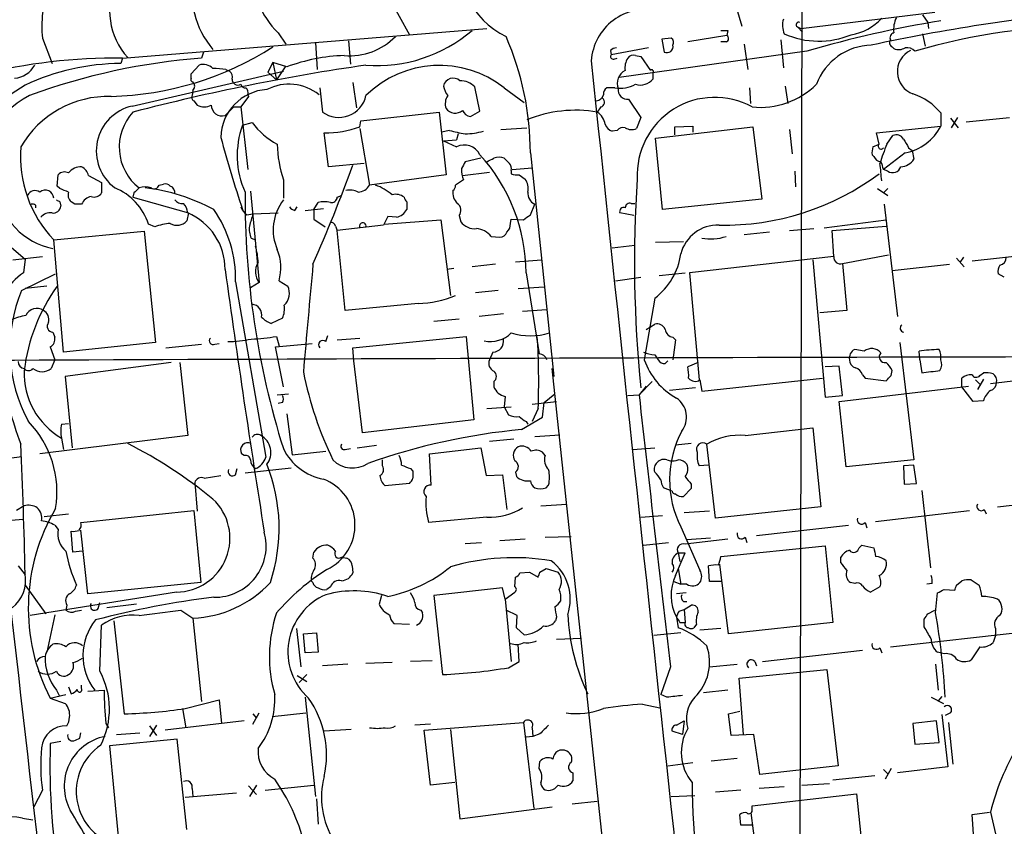
# Model space of a CAD drawing. Extents: x 6 to 1057, y 2 to 882.
# Drawn here: x 228 to 324, y 414 to 493 of the extents above; entities that cross this region are included whole.
import ezdxf

# ---------------------------------------------------------------- set-up
doc = ezdxf.new("R2010")
doc.units = 0
doc.header["$MEASUREMENT"] = 0
doc.layers.add('MAIN', color=5, linetype='CONTINUOUS')

msp = doc.modelspace()

# ---------------------------------------------------------------- linework, layer by layer
at = {"layer": 'MAIN'}
for p, q in [((304.4613, 531.876), (304.1227, 374.4806)), ((263.652, 496.062), (266.192, 491.49)), ((297.8573, 494.6226), (298.5347, 492.3366)), ((304.292, 492.0826), (317.3307, 493.6913)), ((316.1453, 493.4373), (316.6533, 492.6753)), ((238.252, 489.204), (273.7273, 492.0826)), ((297.18, 491.9133), (297.0953, 491.4053)), ((303.9533, 492.252), (304.4613, 491.744)), ((303.9533, 492.252), (304.292, 492.0826)), ((316.6533, 492.6753), (316.738, 492.0826)), ((230.4627, 491.1513), (231.394, 488.696)), ((253.4073, 491.6593), (254.1693, 490.5586)), ((260.2653, 490.8973), (260.4347, 488.6113)), ((291.6767, 491.1513), (290.7453, 491.0666)), ((290.7453, 491.0666), (290.9993, 489.7966)), ((297.0953, 491.4053), (293.2853, 490.8126)), ((297.0107, 490.8126), (296.5027, 490.8126)), ((302.3447, 490.982), (302.5987, 488.2726)), ((316.1453, 491.5746), (316.3993, 490.3893)), ((257.048, 490.728), (257.2173, 488.1033)), ((285.75, 489.966), (285.8347, 489.5426)), ((289.4753, 490.22), (285.8347, 489.5426)), ((304.8847, 489.8813), (286.5967, 487.3413)), ((298.7887, 490.5586), (299.1273, 488.1033)), ((313.182, 490.3046), (313.3513, 490.1353)), ((238.252, 489.204), (238.0827, 488.696)), ((246.126, 489.7966), (245.9567, 489.204)), ((286.0887, 489.1193), (286.4273, 489.204)), ((288.2053, 489.458), (288.7133, 489.3733)), ((288.7133, 489.3733), (289.6447, 488.0186)), ((244.9407, 487.68), (245.7027, 488.5266)), ((248.3273, 488.1033), (248.666, 487.934)), ((252.8993, 488.7806), (252.3913, 487.8493)), ((254.254, 488.3573), (252.8993, 488.7806)), ((252.8993, 488.7806), (253.238, 487.0873)), ((254.0847, 488.3573), (253.238, 487.0873)), ((239.1833, 484.5473), (253.9153, 487.934)), ((244.9407, 487.2566), (244.9407, 487.68)), ((252.3913, 487.8493), (253.238, 487.0873)), ((289.8987, 487.7646), (289.8987, 487.172)), ((228.7693, 486.5793), (226.3987, 485.0553)), ((245.11, 486.0713), (245.0253, 485.5633)), ((257.4713, 486.3253), (257.7253, 483.9546)), ((260.6887, 486.8333), (261.0273, 484.378)), ((273.05, 484.0393), (272.542, 486.41)), ((275.4207, 486.3253), (277.368, 484.886)), ((286.1733, 486.3253), (285.4113, 486.3253)), ((299.2967, 486.3253), (299.3813, 484.8013)), ((302.768, 486.4946), (303.022, 484.8013)), ((250.5287, 485.4786), (249.7667, 484.4626)), ((250.444, 485.648), (250.5287, 485.4786)), ((287.528, 485.2246), (288.7133, 483.4466)), ((245.1947, 485.0553), (245.5333, 484.632)), ((249.0893, 484.4626), (248.2427, 483.616)), ((249.0893, 484.4626), (249.7667, 484.4626)), ((249.7667, 484.4626), (250.444, 478.3666)), ((284.8187, 484.4626), (284.48, 483.9546)), ((261.4507, 483.108), (269.0707, 483.9546)), ((269.0707, 483.9546), (269.748, 477.8586)), ((272.1187, 483.5313), (273.05, 484.0393)), ((288.7133, 483.4466), (288.29, 482.346)), ((317.9233, 483.87), (317.9233, 482.6)), ((318.8547, 483.362), (319.6167, 482.4306)), ((319.532, 483.4466), (318.9393, 482.4306)), ((320.3787, 483.0233), (324.612, 483.4466)), ((249.936, 482.6846), (250.8673, 482.9386)), ((261.366, 482.5153), (261.4507, 483.108)), ((261.366, 482.346), (262.2973, 476.8426)), ((275.082, 482.2613), (277.622, 482.4306)), ((290.1527, 481.4146), (299.6353, 482.5153)), ((292.0153, 482.5153), (293.7933, 482.6)), ((292.0153, 481.7533), (292.0153, 482.5153)), ((293.7933, 482.6), (293.7933, 482.0073)), ((299.6353, 482.5153), (300.482, 475.488)), ((303.1913, 482.2613), (303.4453, 479.8906)), ((311.658, 481.9226), (317.9233, 482.6)), ((258.318, 478.6206), (257.8947, 481.9226)), ((270.0867, 482.1766), (269.3247, 482.0073)), ((269.494, 481.1606), (270.764, 481.2453)), ((270.9333, 481.838), (270.764, 481.2453)), ((286.4273, 482.1766), (285.9193, 482.092)), ((290.83, 474.472), (290.1527, 481.4146)), ((311.912, 480.822), (311.658, 481.9226)), ((312.674, 480.822), (313.2667, 481.6686)), ((269.494, 481.1606), (270.764, 480.568)), ((311.3193, 480.568), (311.912, 480.822)), ((314.7907, 480.4833), (315.1293, 480.2293)), ((273.1347, 479.4673), (271.6107, 479.1286)), ((277.9607, 479.9753), (280.2467, 458.216)), ((311.404, 479.6366), (311.2347, 479.806)), ((314.452, 479.9753), (312.3353, 478.3666)), ((315.1293, 480.2293), (315.2987, 479.3826)), ((261.7893, 478.9593), (258.318, 478.6206)), ((276.1827, 478.3666), (278.13, 478.536)), ((312.7587, 478.1973), (312.3353, 478.3666)), ((231.902, 476.758), (231.9867, 477.8586)), ((234.95, 477.774), (236.22, 477.0966)), ((269.748, 477.8586), (262.2973, 476.8426)), ((271.3567, 477.774), (273.9813, 478.1126)), ((276.098, 478.282), (276.098, 477.9433)), ((276.86, 477.8586), (277.4527, 477.4353)), ((303.6993, 478.1973), (303.784, 476.6733)), ((232.156, 476.504), (231.902, 476.758)), ((236.22, 477.0966), (236.22, 476.0806)), ((241.808, 476.8426), (242.2313, 476.9273)), ((253.9153, 477.3506), (253.9153, 475.5726)), ((311.7427, 476.504), (312.7587, 475.8266)), ((312.7587, 476.504), (312.3353, 476.0806)), ((239.3527, 476.0806), (239.268, 475.6573)), ((239.268, 475.6573), (244.6867, 474.1333)), ((250.698, 476.25), (251.5447, 467.36)), ((259.1647, 475.6573), (259.588, 475.8266)), ((300.482, 475.488), (290.83, 474.472)), ((229.7853, 474.8953), (229.7853, 474.6413)), ((232.156, 475.234), (232.2407, 474.8106)), ((233.5953, 474.98), (233.2567, 475.234)), ((255.016, 474.3873), (255.27, 474.726)), ((256.032, 474.3873), (257.81, 474.5566)), ((256.8787, 474.472), (257.302, 475.1493)), ((265.938, 475.234), (265.938, 474.472)), ((277.9607, 473.964), (278.384, 474.98)), ((287.782, 475.0646), (288.1207, 475.0646)), ((312.42, 474.98), (313.69, 464.058)), ((244.6867, 474.1333), (244.5173, 473.3713)), ((250.3593, 473.964), (250.952, 474.0486)), ((250.952, 474.0486), (253.4073, 474.1333)), ((256.8787, 474.472), (256.8787, 473.5406)), ((264.0753, 473.7946), (263.652, 472.948)), ((264.922, 473.71), (264.0753, 473.7946)), ((271.018, 473.8793), (271.1873, 473.2866)), ((288.036, 473.8793), (286.6813, 474.1333)), ((241.3847, 472.7786), (240.792, 473.0326)), ((256.8787, 473.5406), (257.9793, 472.7786)), ((258.9953, 472.8633), (259.1647, 472.44)), ((263.652, 472.948), (259.1647, 472.44)), ((263.7367, 473.0326), (269.24, 473.456)), ((269.24, 473.456), (270.1713, 466.09)), ((276.0133, 473.1173), (276.098, 473.5406)), ((276.098, 473.5406), (277.2833, 473.456)), ((303.1913, 472.44), (305.562, 472.6093)), ((306.578, 472.694), (312.5893, 473.456)), ((307.34, 472.44), (312.5893, 472.8633)), ((231.5633, 471.5086), (240.3687, 472.3553)), ((240.3687, 472.3553), (241.4693, 461.518)), ((250.7827, 471.678), (251.206, 471.5086)), ((259.9267, 464.6506), (259.1647, 472.44)), ((274.1507, 471.8473), (274.9973, 471.7626)), ((301.244, 472.2706), (298.7887, 472.0166)), ((307.5093, 469.9), (307.34, 472.44)), ((226.9913, 471.17), (228.7693, 469.646)), ((232.4947, 460.5866), (231.5633, 471.5086)), ((285.9193, 470.7466), (288.1207, 471.0006)), ((292.862, 471.3393), (290.1527, 471.2546)), ((227.584, 469.5613), (230.4627, 469.9)), ((307.5093, 469.9), (293.4547, 468.2913)), ((308.356, 469.2226), (312.8433, 470.0693)), ((319.4473, 469.7306), (320.2093, 468.884)), ((320.1247, 469.8153), (319.786, 469.3073)), ((320.9713, 469.4766), (326.39, 470.0693)), ((228.7693, 469.646), (228.6, 468.2913)), ((274.574, 469.138), (272.288, 468.884)), ((276.5213, 469.392), (279.0613, 469.5613)), ((305.4773, 469.5613), (306.6627, 456.184)), ((308.356, 469.2226), (308.7793, 464.6506)), ((313.182, 468.5453), (318.77, 469.138)), ((228.4307, 466.598), (231.7327, 468.2066)), ((270.51, 468.7146), (269.8327, 468.63)), ((277.5373, 468.2913), (278.8073, 460.4173)), ((286.258, 467.5293), (288.7133, 467.868)), ((290.4913, 468.0373), (293.0313, 468.2913)), ((293.4547, 468.2913), (294.386, 457.8773)), ((324.104, 467.868), (323.5113, 468.2066)), ((230.886, 467.0213), (228.7693, 466.7673)), ((249.2587, 467.4446), (252.222, 450.342)), ((251.5447, 467.36), (250.698, 466.852)), ((253.492, 467.5293), (254.3387, 467.0213)), ((276.7753, 466.7673), (279.3153, 466.9366)), ((274.828, 466.598), (272.6267, 466.344)), ((267.0387, 465.328), (259.9267, 464.6506)), ((290.068, 465.836), (289.052, 459.8246)), ((275.336, 464.312), (272.9653, 464.058)), ((277.1987, 464.566), (279.5693, 464.7353)), ((308.7793, 464.6506), (306.1547, 464.3966)), ((253.8307, 463.8886), (252.73, 463.3806)), ((271.018, 463.804), (268.5627, 463.55)), ((289.2213, 462.788), (290.068, 463.296)), ((231.4787, 462.534), (231.648, 462.026)), ((253.238, 462.1106), (253.492, 461.1793)), ((258.064, 461.6026), (258.2333, 462.1953)), ((260.6887, 461.01), (271.6953, 462.1106)), ((271.6953, 462.1106), (272.4573, 453.9826)), ((231.2247, 461.0946), (231.648, 459.8246)), ((241.4693, 461.518), (232.4947, 460.5866)), ((242.4853, 461.01), (245.9567, 461.3486)), ((247.2267, 461.3486), (247.65, 461.4333)), ((253.1533, 461.0946), (256.7093, 461.4333)), ((253.9153, 457.2), (253.1533, 461.0946)), ((259.1647, 461.772), (261.366, 461.9413)), ((291.846, 462.026), (292.1, 461.772)), ((292.1, 461.772), (291.846, 459.8246)), ((313.944, 461.518), (315.2987, 450.088)), ((260.7733, 459.74), (260.6887, 461.01)), ((274.32, 460.5866), (273.9813, 459.8246)), ((290.068, 460.3326), (290.4067, 459.8246)), ((310.4727, 460.6713), (309.5413, 460.8406)), ((315.8913, 459.8246), (315.8067, 460.6713)), ((231.648, 459.8246), (231.3093, 458.978)), ((242.9933, 459.5706), (232.664, 458.216)), ((243.84, 459.5706), (244.602, 452.4586)), ((261.62, 452.7126), (260.7733, 459.74)), ((291.084, 459.486), (291.338, 459.74)), ((294.3013, 459.5706), (293.2853, 459.1473)), ((308.0173, 459.232), (306.6627, 459.1473)), ((308.356, 456.3533), (308.0173, 459.232)), ((315.8913, 459.8246), (316.0607, 458.5546)), ((289.56, 370.332), (280.0773, 458.978)), ((310.3033, 458.3853), (310.5573, 458.0466)), ((313.0973, 458.3006), (313.182, 458.8086)), ((321.7333, 458.3006), (322.072, 458.5546)), ((232.664, 458.216), (233.3413, 451.2733)), ((274.4047, 457.708), (274.4047, 457.2)), ((289.814, 457.708), (288.544, 456.438)), ((289.2213, 457.2846), (288.544, 456.438)), ((294.4707, 457.8773), (294.64, 456.7766)), ((294.64, 456.7766), (306.4087, 458.0466)), ((308.0173, 455.7606), (320.6327, 457.2846)), ((310.5573, 458.0466), (312.5893, 457.7926)), ((319.9553, 457.2), (319.9553, 458.0466)), ((321.31, 457.8773), (321.7333, 457.454)), ((322.072, 457.962), (321.4793, 456.946)), ((322.7493, 457.5386), (328.676, 458.216)), ((253.3227, 456.438), (254.4233, 456.5226)), ((279.3153, 455.676), (280.3313, 456.5226)), ((287.4433, 456.3533), (288.544, 456.438)), ((294.0473, 457.1153), (291.5073, 456.8613)), ((306.6627, 456.184), (308.356, 456.3533)), ((321.056, 455.7606), (319.9553, 457.2)), ((253.8307, 455.676), (253.4073, 455.5913)), ((275.5053, 456.2686), (275.4207, 455.2526)), ((278.13, 455.5066), (280.5007, 455.7606)), ((279.146, 454.2366), (279.3153, 455.676)), ((308.6947, 449.4106), (308.0173, 455.7606)), ((322.072, 455.8453), (321.056, 455.7606)), ((254.254, 454.5753), (254.762, 450.596)), ((273.7273, 455.0833), (276.098, 455.2526)), ((275.4207, 455.2526), (275.844, 454.4906)), ((278.7227, 455.0833), (278.13, 453.8133)), ((232.3253, 453.5593), (233.0027, 453.644)), ((272.4573, 453.9826), (261.62, 452.7126)), ((277.114, 453.0513), (279.146, 454.2366)), ((277.5373, 453.8133), (277.7067, 453.5593)), ((278.384, 452.374), (280.8393, 452.5433)), ((298.8733, 452.4586), (305.4773, 453.2206)), ((305.4773, 453.2206), (306.2393, 445.516)), ((244.602, 452.4586), (230.2087, 450.6806)), ((232.3253, 452.2046), (232.4947, 451.104)), ((261.112, 451.2733), (262.9747, 451.5273)), ((276.352, 452.12), (273.9813, 451.866)), ((293.624, 451.6966), (292.1, 451.5273)), ((295.9947, 444.4153), (295.148, 451.612)), ((250.1053, 450.5113), (249.8513, 450.6806)), ((254.762, 450.596), (258.064, 450.9346)), ((259.9267, 451.104), (260.4347, 451.1886)), ((268.1393, 450.6806), (273.1347, 451.2733)), ((268.3087, 447.6326), (268.1393, 450.6806)), ((273.1347, 451.2733), (273.6427, 448.564)), ((279.4, 450.5113), (279.146, 450.85)), ((287.9513, 451.104), (290.068, 451.2733)), ((225.8907, 450.088), (228.4307, 450.4266)), ((263.5673, 449.4953), (263.5673, 450.088)), ((291.2533, 450.088), (291.592, 450.0033)), ((315.2987, 450.088), (308.6947, 449.4106)), ((249.2587, 448.6486), (249.428, 449.2413)), ((250.19, 448.818), (254.6773, 449.326)), ((266.2767, 449.2413), (266.5307, 448.9873)), ((273.6427, 448.564), (275.2513, 448.6486)), ((275.2513, 448.6486), (275.6747, 445.262)), ((276.5213, 448.9026), (276.606, 448.4793)), ((295.3173, 449.58), (294.386, 449.4953)), ((315.2987, 449.58), (314.2827, 449.4953)), ((314.2827, 449.4953), (314.3673, 447.7173)), ((315.5527, 447.802), (315.2987, 449.58)), ((245.2793, 447.8866), (245.5333, 445.0926)), ((246.2107, 448.31), (247.8193, 448.564)), ((266.192, 447.802), (263.8213, 447.548)), ((293.624, 447.7173), (293.624, 447.294)), ((314.3673, 447.7173), (315.5527, 447.802)), ((279.4847, 447.3786), (279.7387, 447.6326)), ((291.7613, 447.04), (290.9147, 447.3786)), ((293.624, 447.294), (292.862, 446.532)), ((316.0607, 447.1246), (316.9073, 439.5893)), ((323.4267, 445.516), (334.3487, 446.786)), ((278.9767, 445.6006), (281.5167, 445.77)), ((228.6847, 445.6006), (227.9227, 445.1773)), ((230.632, 444.5846), (233.0027, 444.8386)), ((234.188, 443.992), (245.1947, 445.1773)), ((245.1947, 445.1773), (245.872, 438.15)), ((295.402, 445.0926), (292.9467, 444.9233)), ((306.2393, 445.516), (295.9947, 444.4153)), ((311.5733, 444.0766), (320.7173, 445.1773)), ((322.1567, 445.262), (322.326, 444.8386)), ((226.568, 444.1613), (228.6, 444.3306)), ((273.7273, 444.5), (268.0547, 443.992)), ((288.7133, 444.5), (290.83, 444.6693)), ((310.5573, 443.992), (310.7267, 443.484)), ((231.648, 443.738), (231.9867, 443.3146)), ((233.426, 441.1133), (233.2567, 443.1453)), ((234.8653, 437.0493), (234.188, 443.23)), ((292.608, 443.5686), (294.4707, 439.3353)), ((299.974, 442.722), (308.9487, 443.738)), ((271.6107, 441.96), (273.2193, 442.0446)), ((277.4527, 442.3833), (274.9973, 442.214)), ((279.4, 442.5526), (281.94, 442.6373)), ((288.9673, 441.7906), (291.4227, 442.0446)), ((297.18, 442.3833), (293.0313, 441.8753)), ((295.4867, 442.468), (293.2007, 442.2986)), ((298.8733, 442.5526), (299.0427, 442.0446)), ((234.3573, 441.198), (233.426, 441.1133)), ((256.794, 440.5206), (256.8787, 441.1133)), ((292.1, 438.8273), (293.0313, 441.0286)), ((292.354, 441.0286), (292.5233, 440.182)), ((292.354, 441.0286), (293.0313, 441.0286)), ((296.5027, 440.69), (306.6627, 441.706)), ((306.6627, 441.706), (307.4247, 434.2553)), ((309.9647, 441.5366), (310.2187, 441.7906)), ((310.2187, 441.7906), (311.404, 441.5366)), ((259.588, 440.6053), (260.096, 440.5206)), ((308.1867, 440.0973), (308.1867, 440.6053)), ((228.092, 439.7586), (228.7693, 438.912)), ((260.604, 439.7586), (260.6887, 439.0813)), ((276.9447, 439.0813), (277.876, 439.166)), ((277.876, 439.166), (278.7227, 438.658)), ((278.892, 439.166), (279.4847, 439.5046)), ((279.4847, 439.5046), (280.67, 439.166)), ((292.354, 439.5046), (292.608, 437.9806)), ((295.402, 438.2346), (295.3173, 439.7586)), ((297.2647, 433.1546), (296.418, 439.928)), ((245.872, 438.15), (234.8653, 437.0493)), ((256.794, 438.15), (256.6247, 438.3193)), ((276.4367, 437.7266), (276.5213, 438.658)), ((291.9307, 438.2346), (292.608, 437.9806)), ((296.5873, 438.2346), (295.402, 438.2346)), ((309.5413, 438.0653), (309.118, 438.15)), ((319.4473, 437.896), (319.9553, 438.3193)), ((320.8867, 438.404), (321.6487, 437.896)), ((228.7693, 437.896), (230.8013, 435.102)), ((243.5013, 437.2186), (229.2773, 434.9326)), ((258.4873, 437.7266), (258.1487, 437.4726)), ((275.2513, 437.642), (268.5627, 436.88)), ((275.5053, 436.5413), (275.2513, 437.642)), ((275.5053, 436.5413), (276.4367, 437.2186)), ((293.116, 437.134), (292.1847, 437.0493)), ((293.2007, 437.9806), (292.608, 437.9806)), ((311.9967, 437.7266), (311.0653, 437.2186)), ((317.0767, 438.0653), (316.5687, 437.9806)), ((317.4153, 435.1866), (317.5847, 437.134)), ((318.262, 437.4726), (319.278, 437.388)), ((235.8813, 435.61), (236.0507, 436.2026)), ((263.4827, 436.88), (263.2287, 436.0333)), ((268.5627, 436.88), (269.4093, 429.1753)), ((275.5053, 436.5413), (276.098, 430.4453)), ((292.862, 436.2873), (293.2007, 436.2873)), ((232.8333, 435.9486), (232.7487, 435.4406)), ((233.68, 435.356), (234.2727, 435.4406)), ((239.6067, 436.0333), (236.728, 435.6946)), ((243.9247, 435.4406), (245.11, 434.6786)), ((267.2927, 435.4406), (267.462, 435.1866)), ((276.6907, 434.9326), (275.59, 435.4406)), ((292.4387, 435.356), (292.9467, 435.5253)), ((292.9467, 435.5253), (293.624, 435.9486)), ((292.9467, 435.5253), (293.0313, 434.2553)), ((316.6533, 435.102), (317.3307, 435.4406)), ((231.648, 435.0173), (230.886, 431.3766)), ((237.4053, 434.4246), (238.4213, 425.3653)), ((245.11, 434.6786), (245.9567, 426.5506)), ((276.606, 433.7473), (276.6907, 434.9326)), ((280.5007, 434.7633), (280.416, 434.4246)), ((292.1847, 434.7633), (292.354, 433.7473)), ((292.5233, 434.2553), (293.0313, 434.2553)), ((307.4247, 434.2553), (297.2647, 433.1546)), ((316.3147, 433.832), (316.3147, 434.594)), ((236.0507, 429.514), (236.22, 434.0013)), ((255.1853, 433.6626), (255.6087, 429.9373)), ((264.668, 434.1706), (266.192, 434.086)), ((277.368, 433.07), (276.606, 433.7473)), ((294.132, 434.086), (293.878, 433.7473)), ((296.5027, 433.6626), (294.4707, 433.4933)), ((313.0127, 431.8846), (328.0833, 433.578)), ((323.2573, 433.6626), (323.2573, 432.9853)), ((255.8627, 433.1546), (257.1327, 433.2393)), ((256.032, 431.292), (255.8627, 433.1546)), ((257.1327, 433.2393), (257.302, 431.3766)), ((280.5007, 432.6466), (282.956, 432.7313)), ((292.608, 433.2393), (289.9833, 432.9853)), ((323.2573, 432.9853), (323.0033, 432.308)), ((257.302, 431.3766), (256.032, 431.292)), ((276.86, 430.4453), (276.7753, 432.1386)), ((300.5667, 430.4453), (310.3033, 431.546)), ((311.9967, 431.8), (312.166, 431.292)), ((318.262, 431.2073), (317.5847, 431.3766)), ((321.7333, 431.8846), (320.8867, 430.6146)), ((268.3933, 430.53), (266.2767, 430.4453)), ((275.844, 429.8526), (276.86, 430.4453)), ((299.8047, 430.4453), (299.974, 430.022)), ((260.1807, 430.1913), (257.7253, 430.022)), ((264.4987, 430.3606), (261.9587, 430.276)), ((291.592, 429.9373), (290.6607, 427.228)), ((295.402, 429.9373), (298.1113, 430.1913)), ((298.2807, 428.8366), (306.832, 429.6833)), ((306.832, 429.6833), (307.9327, 420.2853)), ((317.4153, 430.1913), (317.6693, 427.6513)), ((255.27, 429.0906), (256.2013, 428.498)), ((256.2013, 429.1753), (255.4393, 428.4133)), ((298.704, 423.3333), (298.2807, 428.8366)), ((231.8173, 427.6513), (232.0713, 427.1433)), ((233.0027, 427.99), (233.2567, 427.3126)), ((234.2727, 427.8206), (234.2727, 428.1593)), ((234.8653, 427.5666), (236.474, 427.6513)), ((297.18, 427.6513), (294.8093, 427.3973)), ((231.2247, 426.8893), (232.7487, 427.228)), ((231.2247, 426.8893), (232.664, 426.3813)), ((244.348, 425.8733), (247.65, 426.72)), ((247.65, 426.72), (247.904, 424.434)), ((256.032, 426.974), (257.048, 417.322)), ((291.2533, 426.974), (290.6607, 427.228)), ((316.992, 426.974), (318.1773, 426.3813)), ((318.008, 427.0586), (317.6693, 426.6353)), ((244.094, 425.8733), (244.4327, 424.0106)), ((288.8827, 426.2966), (290.576, 425.958)), ((250.1053, 424.688), (242.4007, 423.7566)), ((250.952, 424.3493), (251.5447, 425.45)), ((250.952, 425.3653), (251.2907, 424.942)), ((252.8147, 425.1113), (256.1167, 425.45)), ((292.1847, 424.2646), (292.9467, 424.688)), ((292.9467, 424.688), (292.7773, 423.3333)), ((297.2647, 425.3653), (298.3653, 425.6193)), ((297.5187, 423.2486), (297.2647, 425.3653)), ((317.5, 424.688), (315.214, 424.434)), ((317.754, 422.5713), (317.5, 424.688)), ((318.008, 425.2806), (318.6007, 420.2006)), ((318.8547, 425.45), (318.3467, 425.196)), ((236.6433, 424.434), (236.8973, 424.0106)), ((241.554, 424.2646), (240.8767, 423.164)), ((240.8767, 424.18), (241.554, 423.2486)), ((260.5193, 423.8413), (257.8947, 423.672)), ((268.224, 424.3493), (266.7, 424.2646)), ((267.6313, 423.7566), (277.2833, 424.5186)), ((268.224, 418.4226), (267.6313, 423.7566)), ((270.1713, 423.8413), (271.1027, 415.1206)), ((277.2833, 424.5186), (278.2993, 416.1366)), ((278.13, 424.0106), (278.2147, 423.164)), ((315.214, 424.434), (315.3833, 422.402)), ((318.6853, 424.5186), (319.1087, 420.4546)), ((234.1033, 422.9946), (234.188, 423.5026)), ((243.586, 422.91), (236.982, 422.2326)), ((237.6593, 423.3333), (239.9453, 423.5026)), ((244.5173, 414.1046), (243.586, 422.91)), ((278.2147, 423.164), (277.5373, 423.0793)), ((278.892, 423.418), (278.2147, 423.164)), ((292.7773, 423.3333), (291.7613, 423.672)), ((299.72, 423.3333), (297.5187, 423.2486)), ((300.3127, 419.4386), (299.72, 423.3333)), ((232.2407, 422.656), (231.2247, 422.4866)), ((236.982, 422.2326), (237.8287, 413.4273)), ((315.3833, 422.402), (317.754, 422.5713)), ((295.5713, 420.7933), (298.1113, 421.0473)), ((278.8073, 420.0313), (278.892, 420.7086)), ((291.338, 420.2853), (293.7933, 420.624)), ((307.9327, 420.2853), (300.3127, 419.4386)), ((312.3353, 419.9466), (312.7587, 419.5233)), ((313.0973, 420.0313), (312.5047, 419.0153)), ((318.6007, 420.2006), (313.69, 419.608)), ((282.1093, 419.608), (282.1093, 418.846)), ((307.4247, 418.9306), (311.4887, 419.354)), ((245.0253, 418.084), (245.11, 417.322)), ((250.5287, 418.338), (251.2907, 417.4913)), ((251.2907, 418.4226), (250.6133, 417.322)), ((252.1373, 417.9146), (256.8787, 418.4226)), ((270.5947, 418.6766), (268.224, 418.4226)), ((302.6833, 418.2533), (300.228, 418.084)), ((304.3767, 418.4226), (307.086, 418.592)), ((230.4627, 417.9146), (229.616, 416.306)), ((244.348, 417.2373), (249.3433, 417.6606)), ((257.1327, 417.068), (257.302, 414.6126)), ((291.6767, 417.322), (293.9627, 417.4066)), ((298.45, 417.9146), (295.9947, 417.7453)), ((299.5507, 416.3906), (309.7107, 417.576)), ((309.7107, 417.576), (310.4727, 410.1253)), ((271.1027, 415.1206), (280.0773, 416.306)), ((284.48, 416.814), (282.0247, 416.56)), ((299.5507, 416.052), (299.5507, 416.3906)), ((228.5153, 415.2053), (229.5313, 415.036)), ((298.45, 414.528), (298.3653, 415.544)), ((300.3127, 409.1093), (299.466, 415.7133)), ((320.9713, 415.544), (322.6647, 415.798)), ((321.1407, 413.1733), (320.9713, 415.544)), ((322.7493, 415.798), (323.342, 413.258)), ((299.6353, 414.528), (298.45, 414.528))]:
    msp.add_line(p, q, dxfattribs=at)
for centre, radius, start, end in [((279.4289, 499.0204), 8.6037, 170.907724, 243.500469), ((259.7006, 497.9809), 8.9201, 178.730024, 225.128536), ((243.7322, 493.8298), 6.7339, 154.401122, 222.406016), ((253.5828, 495.6401), 8.5921, 167.489564, 220.582128), ((240.7883, 492.3328), 10.393, 159.4717, 186.527642), ((289.2882, 488.5626), 5.4148, 78.078916, 175.89727), ((349.5124, 312.3078), 182.2495, 95.307139, 102.151297), ((304.5793, 492.4082), 2.0712, 162.992862, 203.733289), ((334.9125, 387.925), 106.2862, 99.197836, 106.410565), ((308.3968, 496.5083), 5.0826, 279.123359, 317.866824), ((315.91, 492.016), 2.5835, 153.13839, 187.936269), ((263.0246, 502.7208), 14.2342, 265.705488, 310.600771), ((296.8414, 661.2632), 169.3502, 269.885409, 270.114558), ((304.0804, 492.4636), 0.2468, 59.06013, 239.008378), ((331.6974, 435.3358), 56.933, 88.609761, 106.651481), ((260.3417, 495.7476), 6.3094, 265.457471, 315.440501), ((249.8539, 480.0225), 28.1068, 359.903783, 23.701385), ((291.4226, 490.728), 0.4937, 329.040224, 59.024302), ((296.9542, 491.1231), 0.3155, 280.312966, 63.434949), ((306.0423, 499.1853), 8.319, 246.185624, 292.327576), ((313.3878, 490.7159), 0.4599, 144.647698, 243.418235), ((313.436, 491.1936), 0.4733, 100.308094, 206.559637), ((236.3227, 516.2894), 30.822, 271.540494, 302.535208), ((286.402, 489.2631), 0.9587, 93.546139, 132.848561), ((291.2533, 490.347), 0.6062, 245.2275, 12.094097), ((311.293, 484.635), 5.8408, 91.402922, 159.672434), ((313.817, 491.278), 1.234, 247.826965, 300.97172), ((315.9924, 487.9036), 2.3064, 116.591715, 250.274987), ((314.6212, 489.2356), 0.9988, 40.27341, 99.752778), ((237.5944, 434.1509), 55.057, 89.315644, 103.901564), ((250.5468, 427.6524), 61.7225, 94.264836, 110.240978), ((260.3807, 471.9882), 17.4781, 91.766217, 110.520095), ((13974.8806, 1916.0653), 13765.1718, 185.95087956, 186.5404465), ((286.0322, 489.3732), 0.2602, 139.379598, 282.545532), ((288.8731, 488.2777), 1.7036, 147.062701, 188.747952), ((287.9936, 488.8229), 0.6694, 71.565051, 145.296185), ((227.5504, 489.6957), 2.4476, 274.755282, 331.467447), ((238.2693, 466.3273), 22.3695, 90.477951, 115.130779), ((291.6192, 282.7298), 207.9232, 98.20129, 104.582951), ((246.1261, 487.3416), 1.2584, 42.268789, 109.661787), ((247.311, 482.4281), 5.7655, 79.847237, 92.522014), ((269.1215, 478.3154), 10.1901, 51.817541, 134.661653), ((287.897, 486.731), 1.4693, 118.794393, 199.498007), ((289.7717, 487.8916), 0.1796, 315, 135), ((245.11, 487.1296), 0.2116, 143.124688, 270), ((248.2849, 487.3836), 0.6695, 341.573171, 55.301057), ((249.4837, 487.1519), 0.5641, 177.957854, 300.115315), ((270.4425, 486.2922), 0.9698, 47.097594, 167.954343), ((271.164, 485.1073), 1.8963, 43.391003, 91.852481), ((288.6711, 488.1878), 1.5934, 253.00249, 320.393324), ((244.6653, 486.4947), 0.614, 316.405547, 43.587694), ((252.605, 481.3781), 4.7872, 93.572527, 178.549269), ((250.2069, 486.7739), 0.4537, 194.017867, 278.59446), ((249.8515, 485.8597), 0.6292, 340.338213, 47.731211), ((254.4563, 481.9976), 4.6811, 51.24385, 117.33578), ((271.7996, 486.9807), 2.3563, 191.905565, 216.980293), ((285.7502, 485.7326), 0.6827, 119.760495, 187.11773), ((286.7238, 489.2876), 3.013, 259.472512, 299.45264), ((287.401, 486.1136), 0.898, 171.869898, 278.130102), ((300.3777, 492.1254), 7.7073, 263.840252, 314.878572), ((232.182, 479.3735), 6.8738, 115.77774, 205.453024), ((236.8623, 475.6471), 9.8357, 88.316258, 149.979761), ((245.364, 485.394), 0.3787, 153.441716, 243.441716), ((259.3138, 486.149), 2.709, 234.099669, 347.513633), ((271.1031, 484.7589), 1.4329, 145.848577, 198.962254), ((284.339, 485.8031), 0.7499, 274.305534, 348.063729), ((284.6917, 484.9283), 0.4827, 285.254078, 52.12814), ((295.9158, 477.8428), 7.5521, 61.229025, 183.093096), ((313.3876, 480.1742), 5.8508, 39.173995, 71.810316), ((240.1853, 480.1746), 4.486, 102.906449, 233.070839), ((246.2107, 485.8806), 1.4205, 241.518946, 298.477509), ((247.9573, 484.6467), 1.0694, 180.787613, 285.477367), ((270.6345, 484.9896), 1.1273, 218.147806, 309.83941), ((272.2605, 484.4997), 0.9788, 202.572134, 261.669546), ((282.3633, 471.7629), 12.3741, 80.150596, 112.529788), ((242.9417, 480.5434), 5.0132, 137.121874, 232.079509), ((283.4474, 482.4532), 1.8222, 9.989583, 55.481437), ((258.0494, 479.7361), 8.6325, 160.028291, 204.433958), ((256.8234, 487.3656), 7.4211, 216.622374, 241.854077), ((257.8685, 492.5379), 10.6153, 270.141414, 289.237013), ((286.2157, 483.0657), 1.0178, 196.930557, 253.069443), ((287.0199, 481.6689), 0.7803, 77.461635, 139.412244), ((287.8243, 483.4892), 1.2344, 239.042611, 292.164276), ((313.4639, 484.8899), 5.013, 281.367988, 332.819521), ((371.1725, 514.8222), 127.7749, 195.117167, 198.408588), ((274.4071, 498.0234), 16.4252, 254.749776, 260.197608), ((271.3147, 490.2601), 8.4273, 272.012868, 284.247146), ((313.6054, 480.9912), 0.7574, 26.575202, 116.565051), ((526.1931, 607.8955), 246.8296, 210.848162, 211.077365), ((240.0693, 479.6303), 11.7607, 175.426875, 223.676014), ((265.1048, 481.047), 11.7842, 181.094031, 198.280735), ((271.5234, 479.0363), 1.7096, 26.756891, 116.371708), ((312.8011, 480.0178), 1.5807, 159.629778, 187.700518), ((312.0995, 480.6224), 0.2739, 133.209627, 329.463361), ((328.1783, 474.1299), 16.8869, 156.653589, 163.382261), ((260.3804, 468.2369), 17.157, 0.181669, 42.400408), ((189.396, 648.6379), 189.3282, 296.45046, 296.679656), ((274.9127, 478.0277), 1.5266, 70.563296, 109.436704), ((402.6746, 606.2132), 179.6053, 224.885409, 225.114592), ((312.1601, 479.9391), 0.8143, 201.805329, 264.446932), ((313.9016, 480.2718), 1.6561, 274.401624, 327.524828), ((234.1875, 477.146), 1.477, 86.693219, 143.334918), ((233.6942, 477.4635), 1.2937, 13.888001, 63.43693), ((98.7411, 538.5261), 172.6135, 336.297651, 339.752966), ((273.2836, 478.1973), 2.0276, 172.803481, 204.68297), ((440.7962, 394.1), 189.3505, 153.316988, 153.54613), ((275.336, 478.4513), 0.7806, 347.473581, 40.599702), ((269.673, 473.8726), 42.6283, 4.565829, 6.853257), ((309.4211, 477.8185), 2.9653, 10.651703, 26.219406), ((313.2243, 478.9171), 0.8573, 237.103339, 339.766229), ((232.5989, 477.3183), 0.8165, 60.361301, 138.569835), ((276.6486, 479.4268), 1.5824, 249.637627, 277.677432), ((276.3097, 476.5463), 1.448, 344.744881, 37.874984), ((408.1632, 469.2686), 120.0666, 176.099838, 185.809505), ((296.7662, 498.3881), 25.4438, 269.025124, 306.531576), ((147.9095, 264.6726), 227.9693, 68.082818, 68.312015), ((235.289, 471.2338), 5.7895, 18.101339, 67.655716), ((366.6066, 349.3347), 179.6053, 134.885409, 135.114591), ((240.4533, 474.5575), 2.1158, 73.732105, 106.265296), ((238.0612, 457.4025), 19.3346, 61.987478, 82.893104), ((241.3423, 476.9696), 0.4827, 232.12814, 344.745922), ((242.443, 476.3346), 0.6294, 42.276138, 109.655661), ((242.6721, 476.128), 0.673, 348.688398, 69.416053), ((261.1577, 477.4615), 1.2968, 271.723393, 331.494266), ((261.1798, 472.0334), 5.1042, 49.441441, 70.424101), ((270.129, 476.8002), 0.5519, 302.471989, 4.405871), ((398.0833, 286.5621), 228.9944, 123.575497, 123.804638), ((232.8514, 477.4832), 6.9579, 188.795309, 258.621756), ((229.7515, 475.5218), 0.7894, 54.606606, 157.287456), ((230.7311, 475.515), 0.8341, 3.959363, 128.775663), ((233.7502, 475.8689), 0.8041, 158.370598, 232.142514), ((235.4676, 474.4698), 1.2992, 101.706048, 156.878422), ((235.5004, 476.5463), 0.8571, 249.770189, 327.090466), ((331.3095, 475.4982), 81.1222, 179.528829, 197.437559), ((258.5951, 475.7112), 0.5721, 259.139814, 354.594323), ((260.3499, 474.4711), 1.894, 63.443066, 100.298353), ((264.8373, 474.5989), 1.3554, 51.340852, 104.466861), ((266.2342, 475.6996), 0.5518, 184.396316, 237.536771), ((271.8647, 476.1089), 1.457, 171.088501, 225.786958), ((278.9469, 476.0878), 1.2426, 176.424241, 243.063774), ((229.4889, 474.5143), 0.4827, 52.11877, 105.242626), ((231.5069, 474.86), 0.7355, 261.169134, 356.148614), ((274.2966, 559.9636), 94.6305, 243.3271, 243.556364), ((233.934, 305.6301), 169.3502, 89.885409, 90.114591), ((244.0818, 476.0501), 0.9902, 220.782042, 275.615598), ((243.1724, 474.0454), 1.4323, 3.518443, 45.3649), ((251.5867, 475.53), 1.9897, 203.83384, 231.91135), ((257.6736, 472.4924), 4.7538, 142.241297, 203.757261), ((255.1007, 475.0646), 0.6826, 209.738635, 262.87186), ((257.8946, 473.1182), 2.1158, 73.732105, 106.265296), ((270.3945, 474.395), 0.8091, 320.405678, 55.850351), ((287.0412, 474.2814), 0.3892, 67.632677, 202.367323), ((287.6502, 474.6225), 0.4613, 73.399492, 177.664214), ((231.1823, 473.041), 1.1126, 79.031422, 143.037407), ((242.3039, 468.6571), 5.9389, 359.738549, 67.23453), ((237.4459, 467.719), 11.816, 358.669313, 34.855884), ((547.1371, 388.7725), 308.2169, 163.938103, 164.167263), ((264.5775, 475.2277), 1.5563, 282.788764, 330.949687), ((150.622, 643.06), 211.6804, 306.7526, 306.981782), ((243.5009, 466.8547), 6.2905, 95.401904, 109.658297), ((243.5636, 474.1903), 1.2571, 238.602412, 319.345315), ((252.7724, 472.5671), 2.1793, 172.188537, 204.077541), ((258.555, 472.7532), 0.4539, 14.039305, 98.578205), ((261.6449, 472.8583), 0.3237, 345.749151, 210.50234), ((272.529, 474.2523), 1.6531, 215.744774, 276.331388), ((272.571, 470.6038), 2.0104, 38.208929, 85.998244), ((275.0272, 473.0206), 0.9908, 310.805138, 5.600693), ((296.1934, 469.254), 3.6966, 87.831118, 165.908873), ((274.9184, 472.5735), 0.8147, 275.557346, 338.173778), ((295.4868, 476.5031), 4.8989, 260.046018, 288.123902), ((244.6032, 469.0491), 6.8617, 2.156514, 15.787915), ((248.9485, 468.8056), 4.7194, 344.309587, 22.049624), ((286.1809, 471.0286), 6.4863, 306.817958, 352.250787), ((308.1262, 469.8032), 0.6244, 171.082229, 291.593533), ((323.5636, 469.7558), 0.7122, 279.463645, 4.79237), ((252.868, 468.3931), 1.6788, 147.004748, 217.97915), ((2880.9918, 231.0647), 2634.975, 174.816185, 175.0453688), ((324.443, 468.4605), 0.9657, 142.1297, 195.24367), ((232.0312, 463.1447), 6.1855, 123.691095, 148.853876), ((1446.6038, 634.1247), 1209.7346, 187.8628618, 189.0872803), ((246.1476, 456.7041), 17.5893, 144.086529, 173.128274), ((252.9439, 466.3128), 1.5644, 312.458703, 26.928663), ((241.9445, 460.9036), 14.6645, 157.150578, 208.914268), ((266.7836, 475.6244), 10.2996, 271.41925, 292.224637), ((250.7588, 464.1872), 1.0617, 348.376782, 84.134213), ((251.693, 464.8198), 2.3317, 336.461656, 8.354589), ((229.6336, 458.8331), 5.3664, 98.353117, 114.423543), ((229.9123, 463.6912), 1.1505, 56.50054, 156.900147), ((230.0606, 463.7405), 1.0321, 344.535025, 61.86318), ((253.6462, 465.8483), 2.6323, 225.423265, 249.631202), ((231.4896, 463.1009), 0.5669, 140.001623, 268.898488), ((290.3149, 462.5198), 0.8145, 19.224648, 107.645249), ((314.3483, 462.9102), 0.382, 127.971027, 260.108486), ((250.3253, 478.2724), 16.4222, 271.596042, 280.216253), ((274.0818, 464.4926), 2.8705, 257.761515, 314.617516), ((277.9607, 468.6434), 6.4681, 253.26283, 286.736322), ((209.0926, 457.7582), 69.6815, 357.800015, 3.581104), ((291.973, 462.915), 0.898, 188.130102, 261.869898), ((-16340.3492, -1479.1034), 16678.014, 6.25896734, 6.68225483), ((230.8156, 461.8424), 0.8524, 298.681808, 12.438404), ((247.0743, 461.6873), 0.3714, 136.854644, 294.225635), ((248.3558, 473.2849), 11.6831, 270.69101, 281.989158), ((257.7677, 461.3063), 0.4191, 45, 224.990333), ((274.3026, 461.6419), 1.0555, 270.944619, 11.736846), ((407.7969, -38126.9177), 38587.1132, 90.07398407, 90.30316702), ((278.7828, 459.5996), 0.8181, 15.964637, 88.283812), ((290.2165, 463.488), 3.1589, 246.705668, 267.305524), ((309.9012, 460.0256), 0.8909, 113.826018, 193.039448), ((311.1948, 459.8055), 1.1274, 38.155799, 129.828996), ((312.4906, 460.121), 0.5592, 137.050839, 280.16646), ((318.243, 443.9319), 16.9158, 91.656534, 98.280847), ((316.0609, 460.0364), 1.8744, 353.511956, 25.407097), ((228.7924, 459.6703), 0.7006, 181.226878, 261.157467), ((274.7431, 459.4859), 0.8337, 156.029835, 246.051467), ((295.5854, 462.1389), 6.9312, 199.505468, 240.61757), ((290.9994, 460.1635), 0.6827, 209.760495, 277.11773), ((309.7742, 459.7894), 0.7417, 177.279935, 258.474956), ((311.3629, 458.0052), 1.9886, 23.828505, 51.923362), ((316.9217, 459.3965), 1.0893, 327.335567, 23.142645), ((260.4901, 463.714), 34.3468, 188.068317, 200.63096), ((235.9273, 458.4958), 7.2494, 177.526995, 240.206887), ((229.108, 459.3377), 0.5555, 220.356285, 319.643715), ((230.4203, 460.1206), 1.4477, 232.115297, 307.884703), ((290.7567, 465.6254), 35.5865, 191.321458, 205.887772), ((274.0377, 458.216), 0.6267, 305.845888, 54.154112), ((290.0259, 458.3429), 3.3572, 354.936598, 13.863222), ((309.3296, 458.0889), 1.0178, 16.930557, 73.069443), ((185.8433, 585.0466), 179.6055, 314.885409, 315.114591), ((253.4507, 903.1745), 449.0065, 278.015511, 278.244697), ((320.8653, 457.0102), 1.3792, 85.592055, 131.284406), ((321.3793, 458.5854), 0.4544, 206.125234, 321.182635), ((322.3261, 456.1839), 2.3843, 73.499393, 96.117808), ((322.6083, 457.8209), 0.7598, 344.926751, 58.678028), ((294.0105, 458.5478), 0.8133, 218.043666, 304.463892), ((322.6011, 457.5881), 0.7417, 281.525044, 2.720065), ((253.1952, 456.0147), 0.7201, 331.943894, 28.049084), ((275.8282, 457.7661), 1.5319, 201.686814, 257.831839), ((6915.2391, 1205.1871), 6668.8615, 186.44649925, 186.67568219), ((323.9341, 455.3377), 1.9301, 127.869776, 164.751911), ((290.955, 454.2564), 2.2155, 321.658451, 56.286263), ((276.5636, 455.6757), 1.3865, 238.733619, 282.344134), ((222.0261, 446.9777), 9.8427, 350.461119, 43.986134), ((234.9946, 452.8819), 2.7539, 165.760402, 194.237582), ((404.1865, 623.3762), 211.6403, 233.014163, 233.243367), ((251.3753, 451.9506), 0.6106, 56.30733, 146.30733), ((283.2558, 389.5191), 63.8284, 95.521753, 109.330062), ((301.6121, 448.1438), 10.0998, 152.021684, 206.93622), ((298.2938, 446.3891), 6.0971, 84.546081, 121.060936), ((-226.1188, 430.048), 454.9761, 1.126982, 2.716602), ((216.7081, 408.8674), 48.1729, 50.949446, 62.756965), ((250.4702, 451.0482), 0.7198, 64.267998, 210.708492), ((250.8399, 450.8133), 1.8631, 321.93432, 62.019592), ((259.8208, 451.4003), 0.3147, 137.717737, 289.667298), ((294.7516, 451.1463), 0.6115, 49.595845, 208.983617), ((258.7711, 453.5295), 5.3906, 205.737939, 259.729663), ((277.2714, 450.5143), 0.9787, 120.45575, 211.474801), ((277.1563, 450.3844), 1.0455, 31.753267, 111.371954), ((278.511, 449.7915), 1.2344, 59.040224, 112.166027), ((296.6725, 450.469), 2.4852, 171.18127, 203.066602), ((250.2429, 450.0774), 0.4552, 1.334268, 107.595058), ((251.799, 450.1728), 1.1042, 184.404277, 237.518859), ((250.4808, 450.9299), 1.8377, 293.241985, 341.343224), ((236.6998, 443.4434), 16.8012, 341.635471, 21.733144), ((260.641, 451.9822), 2.6827, 224.916939, 303.661635), ((263.1731, 449.4648), 2.2598, 2.922039, 27.586725), ((276.151, 449.4277), 0.6426, 305.191453, 63.602422), ((280.5856, 450.088), 1.2589, 160.351687, 227.720494), ((290.8161, 449.1989), 0.8046, 127.882478, 201.607035), ((290.957, 449.3401), 0.8045, 68.38772, 142.124392), ((291.7614, 451.9494), 1.9535, 265.025178, 287.659526), ((292.3679, 449.0576), 1.0305, 36.087053, 90.772868), ((292.2268, 449.199), 1.0795, 318.18441, 25.55143), ((248.9623, 448.959), 0.4292, 152.587157, 313.678315), ((263.0231, 449.1434), 0.648, 296.604593, 32.888214), ((350.5403, 661.1156), 228.0155, 248.082856, 248.312006), ((435.8306, 448.6486), 169.3002, 179.885375, 180.114592), ((276.3493, 448.3946), 3.474, 347.329512, 12.670488), ((288.4615, 447.0415), 2.4586, 26.554629, 49.199267), ((245.9494, 447.6487), 0.7111, 68.439497, 160.454037), ((256.0975, 443.7503), 4.7915, 295.346233, 69.059073), ((264.7808, 448.6628), 1.4709, 183.851648, 229.281668), ((265.429, 448.6776), 1.1614, 311.068974, 341.547891), ((277.6915, 449.574), 1.5416, 225.241775, 280.056204), ((278.9626, 448.2111), 1.0138, 188.799871, 235.200119), ((292.1828, 448.2246), 1.5244, 183.158773, 213.708832), ((305.551, 457.6059), 15.4932, 216.091268, 219.661912), ((268.2281, 447.0023), 0.6355, 82.712816, 227.736015), ((278.9344, 448.8604), 1.5807, 249.622982, 290.37362), ((292.0576, 447.0823), 0.2993, 188.124688, 278.143638), ((292.6925, 447.2935), 0.7801, 220.58138, 282.548723), ((243.4773, 442.4556), 5.2371, 270.262572, 46.875545), ((274.6332, 445.9325), 6.8587, 174.985572, 196.434797), ((321.8603, 445.5724), 0.4292, 152.587157, 313.678315), ((229.1463, 444.2154), 1.4601, 56.381763, 108.429985), ((248.0941, 435.6606), 19.0135, 149.374335, 207.472325), ((228.9383, 444.387), 1.4573, 351.090328, 45.775685), ((273.8941, 450.8138), 6.316, 268.486694, 301.547954), ((229.7004, 440.0114), 4.2049, 62.40748, 80.72652), ((233.5319, 443.738), 0.7036, 313.779165, 21.16322), ((310.2148, 444.273), 0.443, 161.262378, 320.633246), ((234.1465, 442.8967), 2.1999, 169.049154, 230.550247), ((233.4685, 444.7102), 1.5792, 262.29219, 290.390429), ((247.241, 441.7078), 4.9983, 268.865056, 15.703224), ((298.5308, 442.8336), 0.443, 161.25013, 320.633246), ((247.6771, 443.984), 15.1861, 190.57117, 203.633958), ((258.1487, 440.2665), 1.5264, 86.822877, 146.305768), ((257.4293, 439.9706), 1.9897, 38.08865, 66.16616), ((259.334, 440.944), 0.4234, 143.132809, 306.867191), ((292.769, 440.1056), 1.012, 114.209675, 185.272855), ((292.8282, 441.3436), 0.5693, 69.094027, 213.595161), ((309.3438, 440.0268), 1.2937, 103.888001, 153.43693), ((309.4458, 441.6046), 0.5233, 217.975814, 352.534135), ((523.1337, 483.4373), 215.8359, 191.194034, 191.423222), ((256.1805, 439.8963), 0.8753, 333.417385, 45.499902), ((259.766, 439.7502), 0.8381, 0.574306, 66.812181), ((276.3732, 418.5702), 21.9962, 80.528856, 106.376796), ((277.1518, 436.5249), 4.698, 341.282356, 52.792276), ((291.3171, 439.5893), 0.6136, 316.380116, 43.619885), ((293.9388, 440.9977), 2.5823, 333.445864, 353.156522), ((296.3243, 430.2606), 15.4103, 36.077042, 39.666661), ((311.4461, 438.954), 1.7407, 48.945987, 85.809319), ((311.3633, 439.9645), 1.2627, 295.75735, 13.842547), ((269.9803, 420.7306), 22.1197, 122.336458, 139.191305), ((258.4732, 438.4323), 1.852, 144.618412, 183.498175), ((259.4686, 439.6678), 1.3537, 275.059935, 334.326485), ((261.3663, 450.4259), 13.8972, 281.24072, 309.314905), ((276.2249, 439.3779), 0.7785, 292.378134, 337.605454), ((151.7999, 481.2395), 133.8752, 341.453843, 341.683013), ((279.5398, 438.2607), 1.4481, 327.028712, 38.69503), ((293.5395, 438.7427), 1.1038, 327.523632, 32.471989), ((295.9946, 437.4743), 2.3826, 83.877836, 106.515207), ((309.6896, 438.9544), 0.9868, 157.293933, 234.602713), ((225.444, 438.3803), 3.3819, 307.425939, 10.499868), ((244.6639, 445.561), 10.8915, 272.3474, 317.122253), ((257.3865, 438.2345), 0.5985, 188.116564, 261.883436), ((259.3547, 437.4341), 0.9154, 75.235093, 161.365139), ((296.242, 436.8807), 4.5766, 154.828062, 207.558892), ((293.7358, 438.8141), 0.9905, 237.299878, 317.897129), ((309.7953, 437.5572), 0.568, 26.574073, 116.56054), ((310.7956, 438.1878), 1.2866, 338.994142, 29.805089), ((315.5085, 438.2767), 1.5824, 352.322568, 20.362373), ((320.633, 436.0299), 2.3876, 83.900432, 106.489619), ((232.5092, 438.2062), 1.2933, 296.551182, 346.121711), ((257.8948, 438.4043), 0.9657, 232.1297, 285.24367), ((260.7926, 427.0433), 10.2897, 71.395834, 105.377553), ((264.3932, 435.7161), 2.3575, 11.90906, 36.972457), ((276.3308, 437.4726), 0.2752, 292.632677, 67.367323), ((278.9129, 436.626), 2.0271, 352.801711, 24.686304), ((311.8716, 439.0414), 1.9932, 218.108952, 246.138207), ((233.2634, 606.6483), 189.3282, 296.447076, 296.676232), ((192.3702, 479.9645), 133.8594, 341.45383, 341.683027), ((318.7473, 436.6468), 3.1589, 2.694476, 23.294332), ((233.4957, 436.3754), 0.788, 121.216895, 212.794642), ((257.6349, 350.6072), 86.7404, 96.94803, 104.697634), ((260.3968, 431.3926), 6.0406, 112.717342, 228.202227), ((267.4409, 436.1674), 0.7417, 177.279935, 258.474956), ((279.6119, 437.0914), 1.4964, 298.735138, 331.264862), ((293.2852, 436.7529), 0.6292, 160.338213, 227.731211), ((321.8351, 431.6908), 5.1049, 71.833727, 89.241264), ((322.6698, 435.5974), 1.2099, 326.669808, 51.274369), ((233.2754, 436.0707), 0.8212, 230.107781, 299.514706), ((235.5426, 435.864), 0.4233, 143.124688, 323.132809), ((114.8935, 1451.1803), 1023.9024, 277.0104236, 277.2396078), ((265.0489, 436.8375), 1.9899, 203.83678, 246.16322), ((534.4158, 477.6213), 257.5067, 189.351396, 189.580579), ((294.382, 434.1724), 2.2754, 148.655783, 164.948065), ((293.7087, 435.356), 0.5986, 351.865837, 98.134163), ((295.995, 434.4246), 1.8935, 153.439008, 190.301058), ((239.9815, 431.0261), 5.576, 141.341476, 217.245567), ((239.1932, 429.9601), 5.0171, 82.354417, 126.342738), ((266.175, 430.9303), 13.6192, 161.788687, 195.774056), ((265.7256, 435.2285), 1.4959, 188.116561, 225.008125), ((266.5487, 434.9025), 0.9565, 289.582909, 17.279338), ((279.4273, 435.0948), 1.1944, 260.526638, 325.868232), ((301.8294, 436.0316), 20.2535, 182.870585, 205.49886), ((419.3539, 519.1592), 152.6259, 213.57026, 213.799443), ((293.3458, 434.0981), 0.3516, 153.442237, 273.946307), ((189.484, 519.498), 152.6261, 326.200547, 326.42973), ((248.6097, 423.2242), 69.8377, 3.077864, 9.862743), ((324.0462, 434.1052), 0.9045, 113.833216, 209.293922), ((277.2278, 435.851), 2.7845, 272.886039, 315.996715), ((289.6026, 426.3394), 7.9024, 45.433223, 69.624283), ((293.624, 434.0858), 0.4232, 233.116564, 306.883436), ((20.3141, 263.9205), 341.3009, 29.627675, 29.856866), ((277.7066, 434.171), 1.8935, 259.698943, 296.560992), ((318.5201, 432.5864), 1.5292, 177.743981, 232.289319), ((232.5104, 430.6378), 1.8212, 124.505931, 170.024095), ((231.8175, 430.5305), 1.6434, 55.484115, 101.897277), ((233.592, 431.187), 1.0944, 45.629355, 140.40155), ((276.5962, 433.7769), 1.6593, 249.434256, 297.718657), ((290.6262, 430.404), 4.7851, 314.208333, 19.094188), ((311.6542, 432.0809), 0.443, 161.25013, 320.643246), ((321.959, 433.324), 1.457, 261.088501, 315.786958), ((230.8015, 429.8523), 1.1042, 94.404277, 147.518859), ((235.7985, 430.8127), 5.0837, 178.415181, 218.452463), ((232.9388, 432.6681), 2.3584, 281.922191, 306.975336), ((299.4661, 430.1912), 0.4233, 36.886139, 233.113861), ((318.4588, 430.0297), 1.1939, 34.113319, 99.487568), ((320.232, 431.7617), 1.3208, 233.550029, 299.715288), ((230.9283, 430.7677), 1.5369, 234.659506, 305.340494), ((232.5455, 429.8188), 0.7894, 202.712544, 305.393395), ((232.5031, 430.0219), 0.9831, 300.545926, 20.152902), ((229.2516, 425.8352), 7.7305, 332.930794, 28.416562), ((266.7453, 485.3901), 56.2779, 272.713197, 279.304105), ((232.9177, 428.4135), 1.1519, 287.115163, 323.973724), ((234.0751, 427.7077), 0.2276, 172.856246, 29.741759), ((260.9205, 427.3246), 24.4487, 179.234352, 186.790038), ((245.0935, 426.8008), 7.9866, 322.858494, 3.066178), ((248.4102, 421.3348), 9.7068, 347.714161, 34.905704), ((334.34, 46.0617), 383.3414, 96.224367, 96.453552), ((296.2912, 424.8572), 3.1469, 137.726556, 197.212497), ((231.5693, 425.2958), 1.5416, 349.943796, 44.758225), ((237.3288, 472.9376), 47.5848, 271.315569, 278.482606), ((282.406, 432.9413), 7.5544, 262.592103, 290.671091), ((291.3148, 387.048), 39.3239, 93.545887, 99.133513), ((318.5583, 425.7463), 0.419, 315.009667, 135), ((231.5856, 425.0157), 1.5017, 326.186124, 0.415871), ((277.7067, 424.2647), 0.4937, 329.024302, 149.050176), ((232.6962, 421.8567), 2.3273, 86.622842, 174.907205), ((263.0593, 428.5874), 4.6398, 260.547422, 279.452578), ((264.1175, 425.3658), 1.3872, 257.671, 301.258436), ((490.9777, 212.154), 299.354, 134.882039, 135.111208), ((292.2035, 423.8036), 0.4614, 92.33528, 196.573158), ((297.2129, 421.601), 4.5642, 149.375971, 219.846397), ((237.5141, 418.3192), 4.9381, 101.155654, 208.442206), ((233.3837, 423.2063), 0.4827, 164.745922, 285.254078), ((232.9155, 424.9475), 2.2858, 285.093531, 301.308957), ((247.4122, 420.3359), 17.1216, 174.209558, 188.129913), ((294.4073, 420.2208), 63.2232, 177.946188, 190.902751), ((239.2183, 417.8038), 5.4659, 124.335495, 256.186977), ((254.4351, 421.6754), 2.9905, 174.180932, 242.812026), ((281.0769, 420.9213), 0.9158, 61.299665, 177.415335), ((346.2881, 409.7859), 24.2945, 149.413122, 165.672267), ((279.6782, 420.0796), 1.0069, 61.281451, 141.338414), ((281.1781, 420.9627), 0.8338, 336.032627, 66.038907), ((277.6969, 419.2045), 1.3844, 337.584522, 36.671242), ((282.2278, 420.1499), 0.5546, 121.259632, 257.665012), ((237.1675, 407.9155), 19.3921, 14.43625, 34.916888), ((265.5193, 417.2121), 7.8972, 164.900525, 259.464267), ((244.4578, 418.2424), 0.5892, 344.404575, 118.274411), ((279.7319, 418.6495), 0.7557, 177.944849, 283.475385), ((279.6962, 419.0578), 1.1627, 280.496143, 326.883992), ((281.1611, 419.4112), 1.1039, 243.583509, 329.201812), ((354.1991, 418.7056), 60.4904, 180.027468, 195.201636), ((299.2544, 415.9461), 0.3147, 227.717737, 19.667298), ((227.1344, 408.8203), 6.5326, 77.79645, 115.889602), ((149.8845, 365.0376), 97.625, 27.506278, 31.445482), ((298.831, 415.1206), 0.6294, 70.344339, 137.723862)]:
    msp.add_arc(centre, radius, start, end, dxfattribs=at)

doc.saveas('drawing.dxf')
